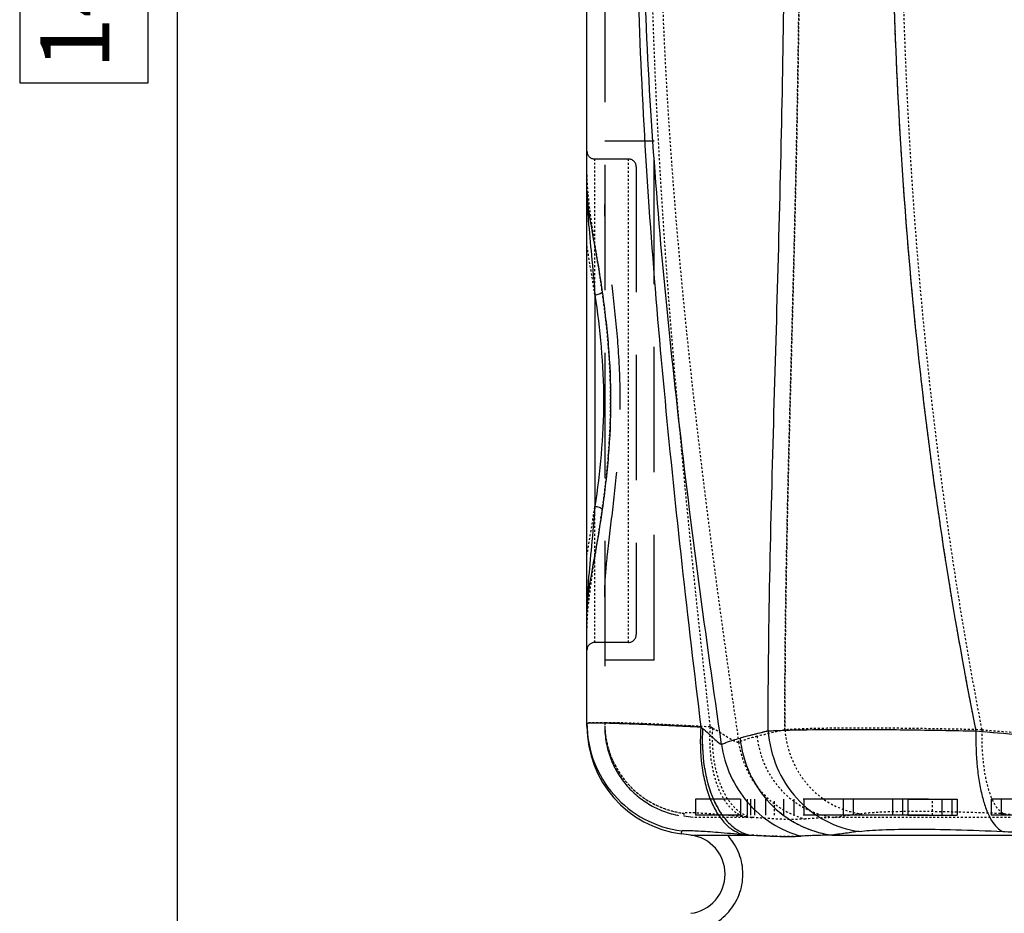
# Model space of a CAD drawing. Units: millimetres. Extents: x 6621 to 14002, y 9383 to 13346.
# Drawn here: x 12663 to 13162, y 11511 to 11964 of the extents above; entities that cross this region are included whole.
import ezdxf

# ---------------------------------------------------------------- set-up
doc = ezdxf.new("R2010")
doc.units = ezdxf.units.MM
doc.header["$LTSCALE"] = 10
doc.linetypes.add('DOT', pattern=[0.2, 0.1, -0.1])
doc.linetypes.add('HIDDEN', pattern=[9.525, 6.35, -3.175])
doc.layers.add('AM_5', color=3, linetype='Continuous', lineweight=25)
for name, color, linetype in [('BEZUGSACHSEN', 7, 'Continuous'), ('DEFAULT_2', 8, 'HIDDEN'), ('RUNDUNGEN', 7, 'Continuous')]:
    doc.layers.add(name, color=color, linetype=linetype)
doc.styles.get("Standard").update_dxf_attribs({"font": 'ISOCP.SHX'})
doc.dimstyles.new('AM_DIN$0', dxfattribs={"dimscale": 10, "dimtxt": 3.5, "dimasz": 2.5, "dimexe": 1, "dimexo": 1, "dimgap": 1.5, "dimtad": 1, "dimdsep": 46, "dimtxsty": 'STANDARD', "dimcen": 0, "dimclrd": 256, "dimclre": 256, "dimclrt": 2, "dimadec": 0, "dimazin": 2, "dimtp": 0.1, "dimtm": 0.1, "dimtfac": 0.71, "dimtdec": 3, "dimtmove": 0, "dimatfit": 3, "dimfxl": 1, "dimlwd": -1, "dimlwe": -1, "dimarcsym": 0})

# ---------------------------------------------------------------- blocks, each defined once
blk = doc.blocks.new('*D30')
at = {"layer": 'AM_5'}
for p, q in [((12853.36, 12712.96), (12733.36, 12712.96)), ((12743.36, 11296.14), (12743.36, 12687.96)), ((12728.36, 12051.85), (12663.36, 12051.85)), ((12663.36, 12051.85), (12663.36, 11932.25)), ((12728.36, 11932.25), (12728.36, 12051.85)), ((12663.36, 11932.25), (12728.36, 11932.25)), ((13087.47, 11271.14), (12733.36, 11271.14))]:
    blk.add_line(p, q, dxfattribs=at)
for points in [[(12739.2, 12687.96), (12747.53, 12687.96), (12743.36, 12712.96)], [(12739.2, 11296.14), (12747.53, 11296.14), (12743.36, 11271.14)]]:
    blk.add_solid(points, dxfattribs=at)
at = {"layer": 'Defpoints', "color": 0}
for p in [(12743.36, 12712.96), (12863.36, 12712.96), (13097.47, 11271.14)]:
    blk.add_point(p, dxfattribs=at)
at = {"layer": 'AM_5', "color": 2, "insert": (12695.86, 11992.05), "char_height": 35, "attachment_point": 5, "rotation": 90}
blk.add_mtext('1442', dxfattribs=at)
blk = doc.blocks.new('ACO BioJet-P-M Links')
at = {"color": 7, "linetype": 'Continuous'}
for p, q in [((9176.75, 7145.63), (9176.75, 7735.67)), ((9176.75, 6875.72), (9176.75, 6932.87)), ((9229.36, 6819.08), (9224.57, 6819.71))]:
    blk.add_line(p, q, dxfattribs=at)
at = {"color": 9, "linetype": 'DOT'}
blk.add_line((9239.11, 6873.89), (9240.36, 6873.25), dxfattribs=at)
for centre, radius, start, end in [((9610.02, 5423.42), 1486.79, 102.94271, 103.50062), ((9691.08, 10838.02), 3978.01, 265.46793, 266.11804), ((9559.51, 4955.73), 1889.91, 97.41385, 97.83513), ((9721.83, 14113.94), 7291.73, 267.377444, 267.715892), ((9314.79, 6448.25), 379.97, 91.9484, 94.1334)]:
    blk.add_arc(centre, radius, start, end, dxfattribs=at)
at = {"color": 7, "linetype": 'Continuous'}
blk.add_arc((9226.75, 6799.25), 20, 277.5, 82.5, dxfattribs=at)
at = {"color": 9, "linetype": 'DOT'}
for points, knots in [([(9277.02, 6872.44), (9276.96, 6900.09), (9277.58, 6955.54), (9279.65, 7038.89), (9281.95, 7122.59), (9283.79, 7206.54), (9284.71, 7290.63), (9284.49, 7374.76), (9283.18, 7458.81), (9281.79, 7514.8), (9281.06, 7542.77)], [0, 0, 0, 0, 0.123697, 0.248126, 0.373083, 0.49838, 0.623861, 0.749383, 0.874811, 1, 1, 1, 1]), ([(9346.04, 7542.77), (9340.95, 7486.91), (9334.74, 7374.8), (9336.44, 7206.44), (9349.28, 7038.54), (9366.14, 6927.51), (9376.75, 6872.44)], [0, 0, 0, 0, 0.249996, 0.500035, 0.750007, 1, 1, 1, 1]), ([(9185.75, 6875.72), (9185.75, 6870.22), (9187.77, 6859.12), (9196.46, 6844.68), (9209.68, 6834.22), (9220.44, 6830.81), (9225.9, 6830.11)], [0, 0, 0, 0, 0.249955, 0.499935, 0.749952, 1, 1, 1, 1]), ([(9240.36, 6873.25), (9241.84, 6872.48), (9244.56, 6870.87), (9248.19, 6868.53), (9250.85, 6866.96), (9252.62, 6866.27), (9253.33, 6866.14), (9253.63, 6866.14)], [0, 0, 0, 0, 0.331021, 0.625078, 0.85769, 0.941135, 1, 1, 1, 1])]:
    blk.add_open_spline(points, degree=3, knots=knots, dxfattribs=at)
at = {"layer": 'BEZUGSACHSEN', "color": 8, "linetype": 'HIDDEN'}
for p, q in [((9339.25, 6837.25), (9364.25, 6837.25)), ((9339.25, 6837.25), (9339.25, 6829.25)), ((9364.25, 6837.25), (9364.25, 6829.25)), ((9339.25, 6829.25), (9364.25, 6829.25))]:
    blk.add_line(p, q, dxfattribs=at)
at = {"layer": 'BEZUGSACHSEN', "color": 8, "linetype": 'DOT'}
blk.add_line((9351.75, 6829.25), (9351.75, 6837.25), dxfattribs=at)
at = {"layer": 'DEFAULT_2', "color": 8, "linetype": 'HIDDEN'}
for p, q in [((9185.75, 7730.24), (9185.75, 6874.24)), ((9210.75, 7170.75), (9185.75, 7170.75)), ((9210.75, 6907.75), (9210.75, 7170.75)), ((9197.75, 7161.75), (9180.75, 7161.75)), ((9197.75, 6916.75), (9180.75, 6916.75)), ((9210.75, 6907.75), (9185.75, 6907.75)), ((9185.75, 6874.26), (9185.75, 6874.23)), ((10111.75, 6837.25), (9231.75, 6837.25)), ((9231.75, 6837.25), (9231.75, 6829.25)), ((9254.75, 6829.25), (9254.75, 6837.25)), ((9258.11, 6829.25), (9258.11, 6837.25)), ((9259.75, 6829.25), (9259.75, 6837.25)), ((9261.75, 6829.25), (9261.75, 6837.25)), ((9267.25, 6837.25), (9267.25, 6829.25)), ((9276.25, 6837.25), (9276.25, 6829.25)), ((9281.75, 6829.25), (9281.75, 6837.25)), ((9286.75, 6829.25), (9286.75, 6837.25)), ((9306.75, 6829.25), (9306.75, 6837.25)), ((9311.75, 6829.25), (9311.75, 6837.25)), ((9331.75, 6829.25), (9331.75, 6837.25)), ((9336.75, 6829.25), (9336.75, 6837.25)), ((9356.75, 6829.25), (9356.75, 6837.25)), ((9361.75, 6829.25), (9361.75, 6837.25)), ((9381.75, 6829.25), (9381.75, 6837.25)), ((9386.75, 6829.25), (9386.75, 6837.25)), ((10111.75, 6829.25), (9231.75, 6829.25)), ((9230.54, 6828), (9225.75, 6828.63))]:
    blk.add_line(p, q, dxfattribs=at)
at = {"layer": 'DEFAULT_2', "color": 8, "linetype": 'DOT'}
for p, q in [((9185.77, 6874.26), (9185.77, 6874.24)), ((9185.77, 6874.24), (9185.78, 6874.23)), ((9240.36, 6873.25), (9239.11, 6873.89)), ((9271.75, 6829.25), (9271.75, 6837.25)), ((9225.9, 6830.11), (9225.75, 6828.63)), ((9260.44, 6828), (9230.54, 6828)), ((9431.22, 6828), (9301.87, 6828))]:
    blk.add_line(p, q, dxfattribs=at)
for centre, radius, start, end in [((9231.72, 6875.72), 45.96, 180.0002, 181.8118), ((9611.91, 5415.38), 1495.05, 102.94425, 103.49908), ((9689.82, 10820.89), 3960.84, 265.46652, 266.11945), ((9561.82, 4938.45), 1907.35, 97.41577, 97.8332), ((9331.24, 7612.11), 787.29, 264.61739, 264.84067), ((9315.23, 6439.94), 388.3, 91.9719, 94.11)]:
    blk.add_arc(centre, radius, start, end, dxfattribs=at)
at = {"layer": 'DEFAULT_2', "color": 8, "linetype": 'HIDDEN'}
for centre, radius, start, end in [((9231.75, 6874.24), 46, 180.015, 262.5), ((9226.75, 6799.25), 29, 277.5, 82.5)]:
    blk.add_arc(centre, radius, start, end, dxfattribs=at)
at = {"layer": 'DEFAULT_2', "color": 8, "linetype": 'DOT'}
for points, knots in [([(9281.06, 7542.77), (9281.79, 7514.8), (9283.18, 7458.81), (9284.49, 7374.76), (9284.71, 7290.63), (9283.79, 7206.54), (9281.95, 7122.59), (9279.65, 7038.89), (9277.58, 6955.54), (9276.96, 6900.09), (9277.02, 6872.44)], [0, 0, 0, 0, 0.125189, 0.250617, 0.37614, 0.50162, 0.626918, 0.751875, 0.876304, 1, 1, 1, 1]), ([(9346.04, 7542.77), (9340.95, 7486.91), (9334.74, 7374.8), (9336.44, 7206.44), (9349.28, 7038.54), (9366.14, 6927.51), (9376.75, 6872.44)], [0, 0, 0, 0, 0.249995, 0.500034, 0.750007, 1, 1, 1, 1]), ([(9217.71, 7537.82), (9213.56, 7482.52), (9209.03, 7399.36), (9208.42, 7288.36), (9210.77, 7205.12), (9215.51, 7122.07), (9224.29, 7011.6), (9232.89, 6928.94), (9239.11, 6873.89)], [0, 0, 0, 0, 0.250013, 0.375235, 0.500388, 0.62537, 0.750239, 1, 1, 1, 1]), ([(9224.32, 7530.4), (9219.15, 7475.06), (9213.63, 7391.7), (9213.32, 7280.38), (9216.64, 7196.95), (9222.95, 7113.84), (9234.42, 7003.47), (9245.57, 6921.01), (9253.63, 6866.14)], [0, 0, 0, 0, 0.250102, 0.375486, 0.500731, 0.625693, 0.750472, 1, 1, 1, 1]), ([(9239.11, 6873.89), (9235.23, 6874.11), (9227.85, 6874.5), (9217.4, 6875.02), (9208.25, 6875.43), (9201.5, 6875.69), (9196.86, 6875.84), (9193.99, 6875.91), (9191.54, 6875.95), (9189.52, 6875.97), (9187.94, 6875.96), (9186.9, 6875.92), (9186.3, 6875.88), (9186.01, 6875.83), (9185.85, 6875.8), (9185.75, 6875.74), (9185.75, 6875.72)], [0, 0, 0, 0, 0.218091, 0.414949, 0.58733, 0.732391, 0.793911, 0.847742, 0.893665, 0.931493, 0.961078, 0.982313, 0.989784, 0.995164, 0.998492, 1, 1, 1, 1]), ([(9185.78, 6874.23), (9185.95, 6868.85), (9188.23, 6858.07), (9197, 6844.14), (9210.04, 6834.09), (9220.56, 6830.8), (9225.9, 6830.11)], [0, 0, 0, 0, 0.249955, 0.499936, 0.749953, 1, 1, 1, 1]), ([(9239.11, 6873.89), (9238.73, 6868.42), (9238.96, 6857.97), (9241.79, 6845.65), (9245.67, 6837.61), (9249.04, 6833.03), (9252.94, 6829.78), (9255.92, 6828.58), (9257.38, 6828.28)], [0, 0, 0, 0, 0.313051, 0.592718, 0.713671, 0.82053, 0.914643, 1, 1, 1, 1]), ([(9240.36, 6873.25), (9240.04, 6867.82), (9240.45, 6857.42), (9243.65, 6845.2), (9247.88, 6837.26), (9251.54, 6832.72), (9255.73, 6829.5), (9258.88, 6828.31), (9260.44, 6828)], [0, 0, 0, 0, 0.307277, 0.58361, 0.704671, 0.813134, 0.910375, 1, 1, 1, 1]), ([(9253.63, 6866.14), (9253.33, 6866.14), (9252.62, 6866.27), (9250.85, 6866.96), (9248.19, 6868.53), (9244.56, 6870.87), (9241.84, 6872.48), (9240.36, 6873.25)], [0, 0, 0, 0, 0.058865, 0.142309, 0.37492, 0.668977, 1, 1, 1, 1]), ([(9262.92, 6869.13), (9262.09, 6868.93), (9258.94, 6868.11), (9255.85, 6867.06), (9253.63, 6866.14)], [0, 0, 0, 0, 0.263156, 1, 1, 1, 1]), ([(9262.92, 6869.13), (9263.46, 6864.02), (9266.2, 6853.93), (9274.87, 6841.02), (9287.15, 6831.72), (9296.93, 6828.65), (9301.87, 6828)], [0, 0, 0, 0, 0.253695, 0.505567, 0.754319, 1, 1, 1, 1]), ([(9376.75, 6872.44), (9365.81, 6872.71), (9345.39, 6873.12), (9317.39, 6873.36), (9297.4, 6873.24), (9284.59, 6872.87), (9279.33, 6872.61), (9277.02, 6872.44)], [0, 0, 0, 0, 0.328999, 0.614435, 0.841873, 0.930164, 1, 1, 1, 1]), ([(9277.02, 6872.44), (9277.42, 6867.19), (9279.94, 6856.79), (9288.46, 6843.39), (9300.76, 6833.7), (9310.66, 6830.5), (9315.64, 6829.85)], [0, 0, 0, 0, 0.255364, 0.508156, 0.756356, 1, 1, 1, 1]), ([(9376.75, 6872.44), (9376.65, 6867.32), (9376.98, 6857.73), (9378.79, 6846.39), (9381.16, 6838.88), (9383.15, 6834.65), (9385.39, 6831.56), (9387.26, 6830.2), (9388.18, 6829.85)], [0, 0, 0, 0, 0.336414, 0.629481, 0.751016, 0.852847, 0.934813, 1, 1, 1, 1]), ([(9253.63, 6866.14), (9254.24, 6861.62), (9256.78, 6852.7), (9264.23, 6841.05), (9274.66, 6832.07), (9283.06, 6828.39), (9287.4, 6827.23)], [0, 0, 0, 0, 0.251697, 0.502887, 0.752501, 1, 1, 1, 1]), ([(9257.38, 6828.28), (9255.1, 6828.5), (9250.75, 6828.9), (9244.6, 6829.41), (9239.2, 6829.82), (9234.66, 6830.12), (9231.44, 6830.28), (9229.35, 6830.35), (9228.15, 6830.36), (9227.22, 6830.35), (9226.52, 6830.31), (9226.14, 6830.26), (9225.9, 6830.17), (9225.9, 6830.11)], [0, 0, 0, 0, 0.217822, 0.414308, 0.58629, 0.731005, 0.84614, 0.892029, 0.929888, 0.959583, 0.981038, 0.994293, 1, 1, 1, 1]), ([(9388.18, 6829.85), (9380.24, 6830.21), (9365.41, 6830.76), (9345.06, 6831.09), (9330.5, 6830.91), (9321.16, 6830.42), (9317.33, 6830.07), (9315.64, 6829.85)], [0, 0, 0, 0, 0.328449, 0.61352, 0.84101, 0.929595, 1, 1, 1, 1]), ([(9287.4, 6827.23), (9283.36, 6826.94), (9274.34, 6826.93), (9265.38, 6827.72), (9260.44, 6828)], [0, 0, 0, 0, 0.450195, 1, 1, 1, 1])]:
    blk.add_open_spline(points, degree=3, knots=knots, dxfattribs=at)
at = {"layer": 'DEFAULT_2', "color": 8, "linetype": 'HIDDEN'}
blk.add_open_spline([(9185.75, 6939.85), (9185.75, 6943.27), (9186.07, 6950.41), (9187.51, 6965.63), (9190.16, 6986.13), (9192.88, 7012.11), (9193.97, 7039.25), (9192.88, 7066.39), (9190.16, 7092.38), (9187.51, 7112.88), (9186.07, 7128.09), (9185.75, 7135.23), (9185.75, 7138.65)], degree=3, knots=[0, 0, 0, 0, 0.051491, 0.107335, 0.229725, 0.36227, 0.5, 0.63773, 0.770275, 0.892665, 0.948509, 1, 1, 1, 1], dxfattribs=at)
at = {"layer": 'RUNDUNGEN', "color": 7, "linetype": 'Continuous'}
blk.add_line((9176.75, 6874.24), (9176.75, 7735.67), dxfattribs=at)
at = {"layer": 'RUNDUNGEN', "color": 8, "linetype": 'DOT'}
for p, q in [((9180.75, 7092.89), (9180.75, 7161.75)), ((9197.75, 6916.75), (9197.75, 7161.75)), ((9180.75, 6916.75), (9180.75, 6985.61))]:
    blk.add_line(p, q, dxfattribs=at)
at = {"layer": 'RUNDUNGEN', "color": 8, "linetype": 'HIDDEN'}
blk.add_line((9201.75, 7157.75), (9201.75, 6920.75), dxfattribs=at)
at = {"layer": 'RUNDUNGEN', "color": 9, "linetype": 'Continuous'}
for p, q in [((9180.75, 7092.89), (9180.75, 6985.61)), ((9234.43, 6873.89), (9235.34, 6873.18)), ((9224.57, 6819.71), (9224.75, 6821.19)), ((9229.36, 6819.08), (9259.34, 6819.08)), ((9300.88, 6819.08), (9430.58, 6819.08))]:
    blk.add_line(p, q, dxfattribs=at)
at = {"layer": 'RUNDUNGEN', "color": 9, "linetype": 'DOT'}
blk.add_line((9235.34, 6873.18), (9234.43, 6873.89), dxfattribs=at)
at = {"layer": 'RUNDUNGEN', "color": 8, "linetype": 'HIDDEN'}
for centre, start, end in [((9180.75, 7165.75), 180, 270), ((9197.75, 7157.75), 0, 90), ((9197.75, 6920.75), 270, 0), ((9180.75, 6912.75), 90, 180)]:
    blk.add_arc(centre, 4, start, end, dxfattribs=at)
at = {"layer": 'RUNDUNGEN', "color": 7, "linetype": 'Continuous'}
blk.add_arc((9231.75, 6874.24), 55, 180, 262.5, dxfattribs=at)
at = {"layer": 'RUNDUNGEN', "color": 9, "linetype": 'DOT'}
for centre, radius, start, end in [((9617.92, 5461.09), 1453.38, 103.90946, 104.4878), ((9687.47, 10548.42), 3689.92, 265.12327, 265.8319), ((9330.06, 7603.08), 787.19, 264.62208, 264.8456), ((9315.41, 6164.1), 655.14, 91.27042, 92.63201), ((9563.91, 4897.63), 1939.37, 97.3824, 97.79487), ((9717.45, 14034.24), 7220.86, 267.380611, 267.723104)]:
    blk.add_arc(centre, radius, start, end, dxfattribs=at)
at = {"layer": 'RUNDUNGEN', "color": 9, "linetype": 'Continuous'}
for centre, radius, start, end in [((9616.01, 5468.64), 1445.59, 103.9079, 104.48936), ((9688.51, 10561.61), 3703.16, 265.12454, 265.83063), ((9331.46, 7618.19), 802.36, 264.62419, 264.84348), ((9315, 6176.22), 643.02, 91.25759, 92.64485), ((9561.66, 4914.55), 1922.3, 97.38057, 97.79671), ((9721.33, 14124.87), 7311.57, 267.382736, 267.72098)]:
    blk.add_arc(centre, radius, start, end, dxfattribs=at)
for points, knots in [([(9268.54, 6871.85), (9268.56, 6899.51), (9269.33, 6954.99), (9271.62, 7038.4), (9274.12, 7122.18), (9276.11, 7206.24), (9277.1, 7290.46), (9276.87, 7374.71), (9275.46, 7458.88), (9273.95, 7514.95), (9273.16, 7542.95)], [0, 0, 0, 0, 0.123595, 0.247974, 0.372923, 0.498244, 0.623765, 0.749333, 0.874797, 1, 1, 1, 1]), ([(9341.73, 7542.95), (9336.41, 7487.03), (9329.89, 7374.76), (9331.69, 7206.13), (9345.17, 7038.02), (9362.76, 6926.93), (9373.78, 6871.85)], [0, 0, 0, 0, 0.249995, 0.500041, 0.75001, 1, 1, 1, 1]), ([(9211.3, 7537.82), (9209.06, 7510.19), (9205.18, 7454.84), (9201.75, 7371.62), (9201.26, 7288.27), (9203.8, 7205), (9208.93, 7121.94), (9218.42, 7011.5), (9227.71, 6928.89), (9234.43, 6873.89)], [0, 0, 0, 0, 0.124921, 0.250035, 0.37529, 0.500465, 0.62544, 0.750284, 1, 1, 1, 1]), ([(9244.95, 6865.07), (9236.91, 6920.09), (9225.79, 7002.76), (9214.32, 7113.41), (9208, 7196.73), (9204.68, 7280.35), (9204.99, 7391.93), (9210.52, 7475.49), (9215.7, 7530.96)], [0, 0, 0, 0, 0.249567, 0.374347, 0.499303, 0.624539, 0.749913, 1, 1, 1, 1]), ([(9176.75, 7145.63), (9176.75, 7144.49), (9176.82, 7139.54), (9177.14, 7134.61), (9177.43, 7130.82)], [0, 0, 0, 0, 0.231211, 1, 1, 1, 1]), ([(9177.43, 7130.82), (9177.89, 7124.87), (9179.13, 7112.24), (9180.25, 7099.6), (9180.75, 7092.89)], [0, 0, 0, 0, 0.469963, 1, 1, 1, 1]), ([(9178.07, 7132.2), (9179, 7126.34), (9181.43, 7113.77), (9183.54, 7101.13), (9184.49, 7094.32)], [0, 0, 0, 0, 0.46265, 1, 1, 1, 1]), ([(9180.75, 7092.89), (9181.53, 7092.99), (9182.63, 7093.23), (9183.86, 7093.79), (9184.33, 7094.13), (9184.49, 7094.32)], [0, 0, 0, 0, 0.580772, 0.818927, 1, 1, 1, 1]), ([(9184.49, 7094.32), (9185.75, 7085.34), (9187.92, 7067.03), (9189.14, 7039.25), (9187.92, 7011.47), (9185.75, 6993.16), (9184.49, 6984.18)], [0, 0, 0, 0, 0.246093, 0.5, 0.753907, 1, 1, 1, 1]), ([(9180.75, 7092.89), (9182.05, 7084.16), (9184.29, 7066.33), (9185.55, 7039.25), (9184.29, 7012.17), (9182.05, 6994.34), (9180.75, 6985.61)], [0, 0, 0, 0, 0.245848, 0.5, 0.754152, 1, 1, 1, 1]), ([(9180.75, 6985.61), (9180.25, 6978.91), (9179.13, 6966.26), (9177.89, 6953.63), (9177.43, 6947.69)], [0, 0, 0, 0, 0.530037, 1, 1, 1, 1]), ([(9184.49, 6984.18), (9183.54, 6977.37), (9181.43, 6964.73), (9179, 6952.16), (9178.07, 6946.31)], [0, 0, 0, 0, 0.53735, 1, 1, 1, 1]), ([(9184.49, 6984.18), (9184.33, 6984.37), (9183.86, 6984.71), (9182.63, 6985.27), (9181.53, 6985.52), (9180.75, 6985.61)], [0, 0, 0, 0, 0.181073, 0.419228, 1, 1, 1, 1]), ([(9177.43, 6947.69), (9177.33, 6946.36), (9176.97, 6941.43), (9176.75, 6936.49), (9176.75, 6932.87)], [0, 0, 0, 0, 0.268864, 1, 1, 1, 1]), ([(9176.75, 6875.72), (9176.75, 6875.77), (9177.02, 6875.83), (9177.39, 6875.88), (9178.14, 6875.93), (9179.11, 6875.95), (9180.39, 6875.97), (9182.63, 6875.96), (9184.45, 6875.93), (9185.75, 6875.9)], [0, 0, 0, 0, 0.018297, 0.066131, 0.144967, 0.25487, 0.395666, 0.567058, 1, 1, 1, 1]), ([(9176.75, 6875.72), (9176.75, 6869.14), (9179.16, 6855.87), (9189.56, 6838.61), (9205.36, 6826.1), (9218.23, 6822.02), (9224.75, 6821.19)], [0, 0, 0, 0, 0.249955, 0.499935, 0.749952, 1, 1, 1, 1]), ([(9185.75, 6875.9), (9192.35, 6875.77), (9208.58, 6875.15), (9224.8, 6874.38), (9234.43, 6873.89)], [0, 0, 0, 0, 0.406329, 1, 1, 1, 1]), ([(9234.43, 6873.89), (9233.98, 6867.35), (9234.19, 6857.65), (9236.44, 6845.41), (9238.96, 6837.37), (9242.28, 6830.51), (9246.31, 6825.04), (9250.97, 6821.15), (9254.53, 6819.72), (9256.29, 6819.36)], [0, 0, 0, 0, 0.312883, 0.458613, 0.592937, 0.713825, 0.820627, 0.914689, 1, 1, 1, 1]), ([(9235.34, 6873.18), (9234.96, 6866.68), (9235.44, 6854.25), (9239.27, 6839.64), (9244.33, 6830.15), (9248.7, 6824.72), (9253.71, 6820.87), (9257.48, 6819.44), (9259.34, 6819.08)], [0, 0, 0, 0, 0.307277, 0.58361, 0.704671, 0.813134, 0.910375, 1, 1, 1, 1]), ([(9235.34, 6873.18), (9236.38, 6872.35), (9238.29, 6870.63), (9240.85, 6868.13), (9242.78, 6866.33), (9244.13, 6865.39), (9244.7, 6865.12), (9244.95, 6865.07)], [0, 0, 0, 0, 0.316669, 0.608935, 0.852001, 0.94065, 1, 1, 1, 1]), ([(9268.54, 6871.85), (9270.99, 6872.01), (9276.53, 6872.25), (9290.06, 6872.59), (9311.15, 6872.71), (9340.69, 6872.49), (9362.24, 6872.11), (9373.78, 6871.85)], [0, 0, 0, 0, 0.069845, 0.158149, 0.385602, 0.671026, 1, 1, 1, 1]), ([(9268.54, 6871.85), (9269.02, 6865.57), (9272.04, 6853.14), (9282.23, 6837.12), (9296.93, 6825.53), (9308.76, 6821.7), (9314.72, 6820.92)], [0, 0, 0, 0, 0.255364, 0.508156, 0.756356, 1, 1, 1, 1]), ([(9373.78, 6871.85), (9373.66, 6865.73), (9373.96, 6856.78), (9375.48, 6845.42), (9377.06, 6838.02), (9379.06, 6831.72), (9381.43, 6826.67), (9384.11, 6822.97), (9386.35, 6821.35), (9387.45, 6820.92)], [0, 0, 0, 0, 0.336336, 0.490305, 0.629566, 0.751074, 0.85288, 0.934828, 1, 1, 1, 1]), ([(9244.95, 6865.07), (9245.67, 6865.38), (9248.72, 6866.63), (9251.88, 6867.62), (9254.32, 6868.25)], [0, 0, 0, 0, 0.237395, 1, 1, 1, 1]), ([(9244.95, 6865.07), (9245.67, 6859.66), (9248.71, 6849), (9257.62, 6835.06), (9270.09, 6824.33), (9280.14, 6819.93), (9285.32, 6818.55)], [0, 0, 0, 0, 0.251697, 0.502887, 0.752501, 1, 1, 1, 1]), ([(9254.32, 6868.25), (9254.96, 6862.14), (9258.24, 6850.08), (9268.61, 6834.64), (9283.28, 6823.53), (9294.98, 6819.85), (9300.88, 6819.08)], [0, 0, 0, 0, 0.253695, 0.505567, 0.754319, 1, 1, 1, 1]), ([(9224.75, 6821.19), (9224.76, 6821.25), (9225, 6821.33), (9225.38, 6821.38), (9226.09, 6821.43), (9227.02, 6821.44), (9228.22, 6821.43), (9230.31, 6821.36), (9233.54, 6821.2), (9238.08, 6820.9), (9243.48, 6820.49), (9249.64, 6819.97), (9254, 6819.58), (9256.29, 6819.36)], [0, 0, 0, 0, 0.005758, 0.019067, 0.040564, 0.070289, 0.108163, 0.154057, 0.269169, 0.413832, 0.585753, 0.782192, 1, 1, 1, 1]), ([(9259.34, 6819.08), (9263.9, 6818.87), (9272.55, 6818.31), (9281.23, 6818.36), (9285.32, 6818.55)], [0, 0, 0, 0, 0.526593, 1, 1, 1, 1]), ([(9314.72, 6820.92), (9316.42, 6821.14), (9320.27, 6821.5), (9329.64, 6821.99), (9344.23, 6822.16), (9364.62, 6821.84), (9379.5, 6821.29), (9387.45, 6820.92)], [0, 0, 0, 0, 0.070515, 0.159172, 0.386698, 0.671687, 1, 1, 1, 1])]:
    blk.add_open_spline(points, degree=3, knots=knots, dxfattribs=at)
at = {"layer": 'RUNDUNGEN', "color": 9, "linetype": 'DOT'}
for points, knots in [([(9341.73, 7542.95), (9336.41, 7487.03), (9329.89, 7374.76), (9331.69, 7206.13), (9345.17, 7038.02), (9362.76, 6926.93), (9373.78, 6871.85)], [0, 0, 0, 0, 0.249995, 0.500041, 0.750009, 1, 1, 1, 1]), ([(9176.75, 6922.14), (9176.75, 6926.02), (9177.24, 6934.2), (9178.82, 6946.94), (9180.92, 6960.67), (9184.06, 6980.54), (9187.62, 7006.75), (9189.3, 7039.25), (9187.62, 7071.75), (9184.06, 7097.97), (9180.92, 7117.83), (9178.82, 7131.56), (9177.24, 7144.3), (9176.75, 7152.48), (9176.75, 7156.37)], [0, 0, 0, 0, 0.049435, 0.104151, 0.163369, 0.226283, 0.360175, 0.5, 0.639825, 0.773717, 0.836631, 0.895849, 0.950565, 1, 1, 1, 1]), ([(9180.75, 7092.89), (9180.42, 7095.1), (9179.15, 7103.39), (9177.75, 7111.66), (9176.75, 7117.73)], [0, 0, 0, 0, 0.266961, 1, 1, 1, 1]), ([(9176.75, 6960.77), (9177.75, 6966.84), (9179.15, 6975.11), (9180.42, 6983.4), (9180.75, 6985.61)], [0, 0, 0, 0, 0.733039, 1, 1, 1, 1]), ([(9234.43, 6873.89), (9230.24, 6874.11), (9222.26, 6874.5), (9210.96, 6875.02), (9202.39, 6875.37), (9196.29, 6875.6), (9192.31, 6875.73), (9188.76, 6875.84), (9185.66, 6875.91), (9183.01, 6875.95), (9180.83, 6875.97), (9179.12, 6875.96), (9178, 6875.92), (9177.35, 6875.88), (9177.03, 6875.83), (9176.86, 6875.8), (9176.75, 6875.75), (9176.75, 6875.72)], [0, 0, 0, 0, 0.218113, 0.414987, 0.587379, 0.663491, 0.732451, 0.793975, 0.847812, 0.89374, 0.931573, 0.961161, 0.982397, 0.989865, 0.995238, 0.998547, 1, 1, 1, 1]), ([(9235.34, 6873.18), (9234.96, 6866.68), (9235.44, 6854.25), (9239.27, 6839.64), (9244.33, 6830.15), (9248.7, 6824.72), (9253.71, 6820.87), (9257.48, 6819.44), (9259.34, 6819.08)], [0, 0, 0, 0, 0.307277, 0.58361, 0.704671, 0.813134, 0.910375, 1, 1, 1, 1]), ([(9254.32, 6868.25), (9254.96, 6862.14), (9258.24, 6850.08), (9268.61, 6834.64), (9283.28, 6823.53), (9294.98, 6819.85), (9300.88, 6819.08)], [0, 0, 0, 0, 0.253695, 0.505567, 0.754319, 1, 1, 1, 1]), ([(9285.32, 6818.55), (9281.23, 6818.36), (9272.55, 6818.31), (9263.9, 6818.87), (9259.34, 6819.08)], [0, 0, 0, 0, 0.473407, 1, 1, 1, 1])]:
    blk.add_open_spline(points, degree=3, knots=knots, dxfattribs=at)
at = {"layer": 'RUNDUNGEN', "color": 7, "linetype": 'Continuous'}
for points, knots in [([(9176.75, 7145.63), (9176.75, 7143.54), (9177.06, 7139.04), (9177.69, 7134.58), (9178.07, 7132.2)], [0, 0, 0, 0, 0.464503, 1, 1, 1, 1]), ([(9178.07, 6946.31), (9177.69, 6943.93), (9177.06, 6939.47), (9176.75, 6934.97), (9176.75, 6932.87)], [0, 0, 0, 0, 0.535497, 1, 1, 1, 1])]:
    blk.add_open_spline(points, degree=3, knots=knots, dxfattribs=at)

msp = doc.modelspace()

# ---------------------------------------------------------------- block references
msp.add_blockref('ACO BioJet-P-M Links', (3773.994, 4731.885))

# ---------------------------------------------------------------- dimensions: what is measured, and where the dimension line sits
at = {"layer": 'AM_5'}
dim = msp.add_linear_dim(base=(12743.362, 12712.956), p1=(13097.474, 11271.136), p2=(12863.362, 12712.956), angle=90, dimstyle='AM_DIN$0', override={"dimgap": -1.5, "dimdec": 0}, dxfattribs=at)
dim.commit()
dim.dimension.update_dxf_attribs({"geometry": '*D30', "text_midpoint": (12695.858, 11992.046)})

doc.saveas('drawing.dxf')
